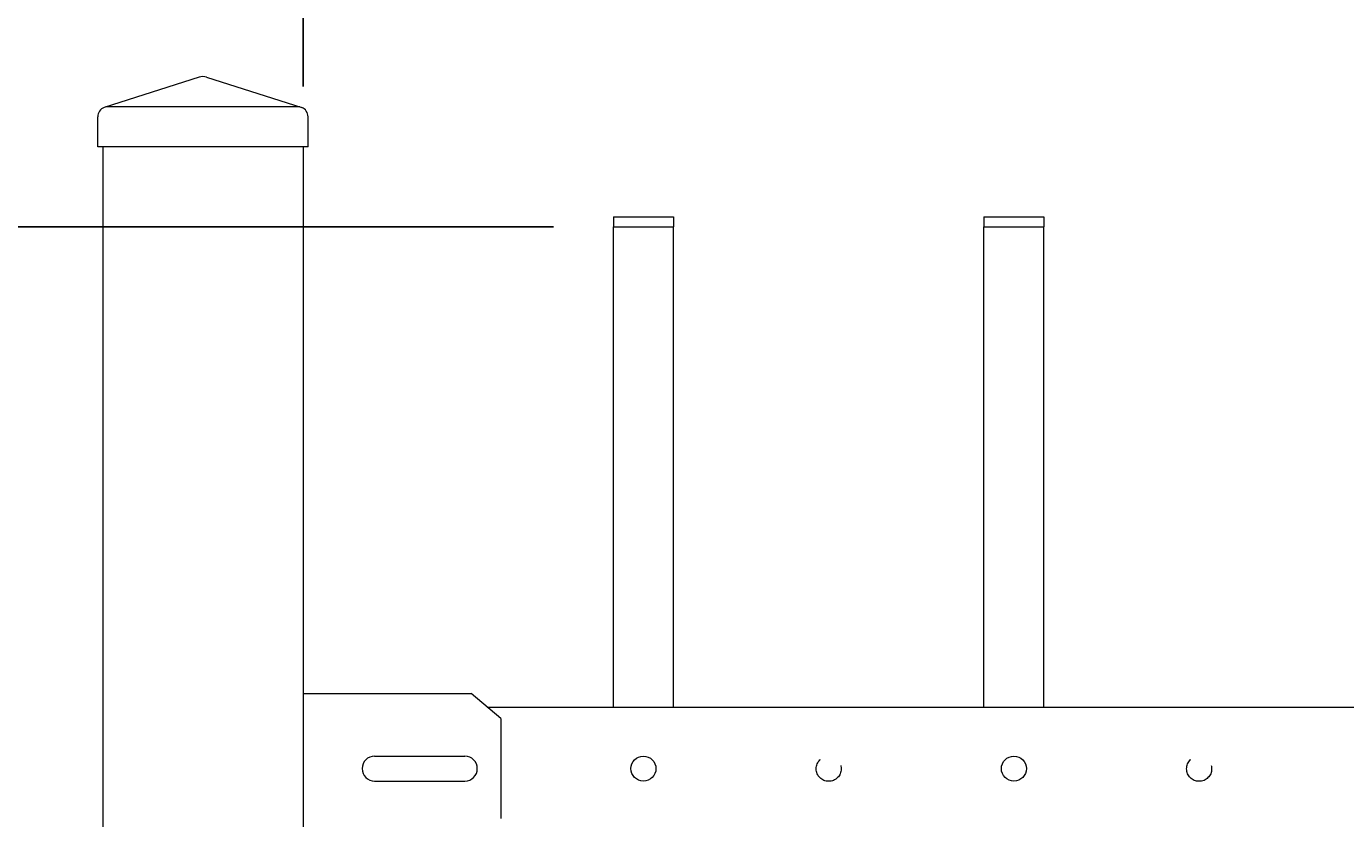
# Model space of a CAD drawing. Extents: x -251 to 5592, y -62 to 708.
# Drawn here: x 5374 to 5390, y 674 to 684 of the extents above; entities that cross this region are included whole.
import ezdxf

# ---------------------------------------------------------------- set-up
doc = ezdxf.new("R2010")
doc.units = 0
doc.header["$LTSCALE"] = 10
doc.header["$MEASUREMENT"] = 0
doc.linetypes.add('HIDDEN2', pattern=[0.1875, 0.125, -0.0625])
doc.layers.get('0').update_dxf_attribs({"linetype": 'CONTINUOUS'})
doc.layers.get('DEFPOINTS').update_dxf_attribs({"linetype": 'CONTINUOUS'})
for name, color, linetype, lineweight in [('2', 5, 'CONTINUOUS', 30), ('3', 6, 'CONTINUOUS', 20), ('4', 80, 'CONTINUOUS', 15), ('5', 50, 'CONTINUOUS', 9)]:
    doc.layers.add(name, color=color, linetype=linetype, lineweight=lineweight)
doc.styles.add('ARIALI', font='ariali.ttf')
doc.dimstyles.new('Annotative', dxfattribs={"dimscale": 0, "dimtxt": 0.0625, "dimasz": 0.03125, "dimexe": 0.03125, "dimexo": 0.03125, "dimgap": 0.046875, "dimtad": 2, "dimdec": 4, "dimzin": 0, "dimdsep": 46, "dimlunit": 4, "dimtxsty": 'ARIALI', "dimblk": 'ARCHTICK', "dimcen": 0, "dimdle": 0.03125, "dimadec": 0, "dimazin": 0, "dimtfac": 1, "dimtdec": 4, "dimtix": 1, "dimtofl": 0, "dimtmove": 1, "dimatfit": 0, "dimldrblk": 'INTEGRAL', "dimfxl": 1, "dimtolj": 1, "dimtzin": 0, "dimarcsym": 0})

# ---------------------------------------------------------------- blocks, each defined once
blk = doc.blocks.new('_ArchTick')
at = {"color": 0, "linetype": 'ByBlock', "const_width": 0.15}
blk.add_lwpolyline([(-0.5, -0.5), (0.5, 0.5)], dxfattribs=at)
blk = doc.blocks.new('*D82')
at = {"layer": '5', "color": 0, "lineweight": -2, "transparency": 16777216}
for p, q in [((5377.417, 682.783), (5377.417, 693.687)), ((5469.167, 682.783), (5469.167, 693.687)), ((5376.667, 692.937), (5469.917, 692.937))]:
    blk.add_line(p, q, dxfattribs=at)
at = {"layer": 'DEFPOINTS', "color": 0, "transparency": 16777216}
for p in [(5469.167, 692.937), (5377.417, 682.033), (5469.167, 682.033)]:
    blk.add_point(p, dxfattribs=at)
at = {"layer": '5', "color": 0, "lineweight": -2, "transparency": 16777216, "xscale": 0.75, "yscale": 0.75, "zscale": 0.75, "rotation": 180}
blk.add_blockref('_ArchTick', (5377.417, 692.937), dxfattribs=at)
at = {"layer": '5', "color": 0, "lineweight": -2, "transparency": 16777216, "xscale": 0.75, "yscale": 0.75, "zscale": 0.75}
blk.add_blockref('_ArchTick', (5469.167, 692.937), dxfattribs=at)
at = {"layer": '5', "color": 0, "transparency": 16777216, "insert": (5423.282, 696.73), "char_height": 2.25, "attachment_point": 5, "style": 'ARIALI'}
blk.add_mtext('\\A1;7\'-7{\\H1x;\\S3/4;}" FACE TO FACE OF POST', dxfattribs=at)
blk = doc.blocks.new('_Integral')
at = {"color": 0, "linetype": 'ByBlock', "lineweight": -2}
for centre, start, end in [((0.44, -0.09), 102, 168), ((-0.44, 0.09), 282, 348)]:
    blk.add_arc(centre, 0.454, start, end, dxfattribs=at)
blk = doc.blocks.new('*D85')
at = {"layer": '5', "color": 0, "lineweight": -2, "transparency": 16777216}
for p, q in [((5350.474, 681.783), (5350.474, 608.283)), ((5380.542, 681.033), (5349.724, 681.033)), ((5362.673, 609.033), (5349.724, 609.033))]:
    blk.add_line(p, q, dxfattribs=at)
at = {"layer": 'DEFPOINTS', "color": 0, "transparency": 16777216}
for p in [(5381.292, 681.033), (5350.474, 609.033), (5363.423, 609.033)]:
    blk.add_point(p, dxfattribs=at)
at = {"layer": '5', "color": 0, "lineweight": -2, "transparency": 16777216, "xscale": 0.75, "yscale": 0.75, "zscale": 0.75}
for p, rotation in [((5350.474, 681.033), 90), ((5350.474, 609.033), 270)]:
    blk.add_blockref('_ArchTick', p, dxfattribs=dict(at, rotation=rotation))
at = {"layer": '5', "color": 0, "transparency": 16777216, "insert": (5348.186, 645.033), "char_height": 2.25, "attachment_point": 5, "rotation": 90, "style": 'ARIALI'}
blk.add_mtext("\\A1;6' AS SHOWN", dxfattribs=at)
blk = doc.blocks.new('*D86')
at = {"layer": '5', "color": 0, "lineweight": -2, "transparency": 16777216}
for p, q in [((5363.677, 673.494), (5363.677, 674.244)), ((5378.964, 673.494), (5362.927, 673.494)), ((5363.677, 673.494), (5363.677, 669.619)), ((5378.965, 669.619), (5362.927, 669.619)), ((5363.677, 669.619), (5363.677, 668.869)), ((5363.677, 661.319), (5363.677, 669.619))]:
    blk.add_line(p, q, dxfattribs=at)
at = {"layer": 'DEFPOINTS', "color": 0, "transparency": 16777216}
for p in [(5379.714, 673.494), (5363.677, 669.619), (5379.715, 669.619)]:
    blk.add_point(p, dxfattribs=at)
at = {"layer": '5', "color": 0, "lineweight": -2, "transparency": 16777216, "xscale": 0.75, "yscale": 0.75, "zscale": 0.75}
for p, rotation in [((5363.677, 673.494), 270), ((5363.677, 669.619), 90)]:
    blk.add_blockref('_ArchTick', p, dxfattribs=dict(at, rotation=rotation))
at = {"layer": '5', "color": 0, "transparency": 16777216, "insert": (5359.899, 664.677), "char_height": 2.25, "attachment_point": 5, "rotation": 90, "style": 'ARIALI'}
blk.add_mtext('\\A1;3{\\H1x;\\S7/8;}"', dxfattribs=at)
blk = doc.blocks.new('SQ CAP 2.5 in')
at = {"layer": '3'}
for p, q in [((164.191, -71.908), (163.003, -72.284)), ((164.284, -71.908), (165.471, -72.284)), ((162.925, -72.775), (162.925, -72.4)), ((165.55, -72.775), (165.55, -72.4))]:
    blk.add_line(p, q, dxfattribs=at)
for centre, start, end in [((164.237, -72.024), 68.188, 111.812), ((163.05, -72.4), 111.812, 180), ((165.425, -72.4), 0, 68.188)]:
    blk.add_arc(centre, 0.125, start, end, dxfattribs=at)
at = {"layer": '4'}
for p, q in [((165.449, -72.275), (163.026, -72.275)), ((165.55, -72.775), (162.925, -72.775))]:
    blk.add_line(p, q, dxfattribs=at)

msp = doc.modelspace()

# ---------------------------------------------------------------- linework, layer by layer
at = {"layer": '3'}
for p, q in [((5374.91676, 682.03267), (5374.91676, 602.79801)), ((5377.41676, 682.03267), (5377.41676, 601.79801)), ((5377.41676, 675.20108), (5378.17938, 675.20108)), ((5377.67786, 675.20108), (5378.55286, 675.20108)), ((5378.26049, 675.20108), (5379.13549, 675.20108)), ((5378.63809, 675.20108), (5379.51309, 675.20108)), ((5379.886, 674.88813), (5379.51725, 675.20011)), ((5379.71515, 675.03267), (5466.86838, 675.03267)), ((5379.71515, 675.03267), (5466.86838, 675.03267)), ((5379.71515, 675.03267), (5466.86838, 675.03267)), ((5379.88549, 674.88858), (5379.88549, 673.63858)), ((5378.31075, 674.41983), (5379.43575, 674.41983)), ((5378.31075, 674.10733), (5379.43575, 674.10733))]:
    msp.add_line(p, q, dxfattribs=at)
for centre, start, end in [((5378.31075, 674.26358), 90, 270), ((5379.43669, 674.26358), 270, 90)]:
    msp.add_arc(centre, 0.15625, start, end, dxfattribs=at)
at = {"layer": '4'}
for p, q in [((5381.29176, 675.03267), (5381.29176, 681.03267)), ((5381.29176, 681.03267), (5382.04176, 681.03267)), ((5382.04176, 675.03267), (5382.04176, 681.03267)), ((5385.91676, 675.03267), (5385.91676, 681.03267)), ((5385.91676, 681.03267), (5386.66676, 681.03267)), ((5386.66676, 675.03267), (5386.66676, 681.03267))]:
    msp.add_line(p, q, dxfattribs=at)
for centre in [(5381.66676, 674.26358), (5386.29176, 674.26358)]:
    msp.add_circle(centre, 0.15625, dxfattribs=at)
at = {"layer": '5'}
for p, q in [((5381.29176, 681.15767), (5382.04176, 681.15767)), ((5381.29176, 681.15767), (5381.29176, 681.03267)), ((5382.04176, 681.15767), (5382.04176, 681.03267)), ((5385.91676, 681.15767), (5386.66676, 681.15767)), ((5385.91676, 681.15767), (5385.91676, 681.03267)), ((5386.66676, 681.15767), (5386.66676, 681.03267))]:
    msp.add_line(p, q, dxfattribs=at)
at = {"layer": '5', "linetype": 'HIDDEN2', "ltscale": 0.5}
for centre in [(5383.97926, 674.26069), (5388.60426, 674.26069)]:
    msp.add_circle(centre, 0.15625, dxfattribs=at)

# ---------------------------------------------------------------- block references
at = {"layer": '2'}
msp.add_blockref('SQ CAP 2.5 in', (5211.92937, 754.80748), dxfattribs=at)

# ---------------------------------------------------------------- dimensions: what is measured, and where the dimension line sits
at = {"layer": '5'}
for base, p1, p2, angle, text, picture, middle in [((5469.16676, 692.93679), (5377.41676, 682.03267), (5469.16676, 682.03267), 180, '<> FACE TO FACE OF POST', '*D82', (5423.28243, 692.93679)), ((5350.47448, 609.03267), (5381.29176, 681.03267), (5363.42273, 609.03267), 90, '<> AS SHOWN', '*D85', (5350.47448, 645.03267))]:
    dim = msp.add_linear_dim(base=base, p1=p1, p2=p2, angle=angle, text=text, dimstyle='Annotative', override={"dimtxt": 0.09375}, dxfattribs=at)
    dim.commit()
    dim.dimension.update_dxf_attribs({"geometry": picture, "text_midpoint": middle, "dimtype": 160})
dim = msp.add_linear_dim(base=(5363.67713, 669.61948), p1=(5379.71368, 673.49448), p2=(5379.71515, 669.61948), angle=90, dimstyle='Annotative', override={"dimtxt": 0.09375}, dxfattribs=at)
dim.commit()
dim.dimension.update_dxf_attribs({"geometry": '*D86', "text_midpoint": (5359.67713, 664.67689), "dimtype": 160})

doc.saveas('drawing.dxf')
